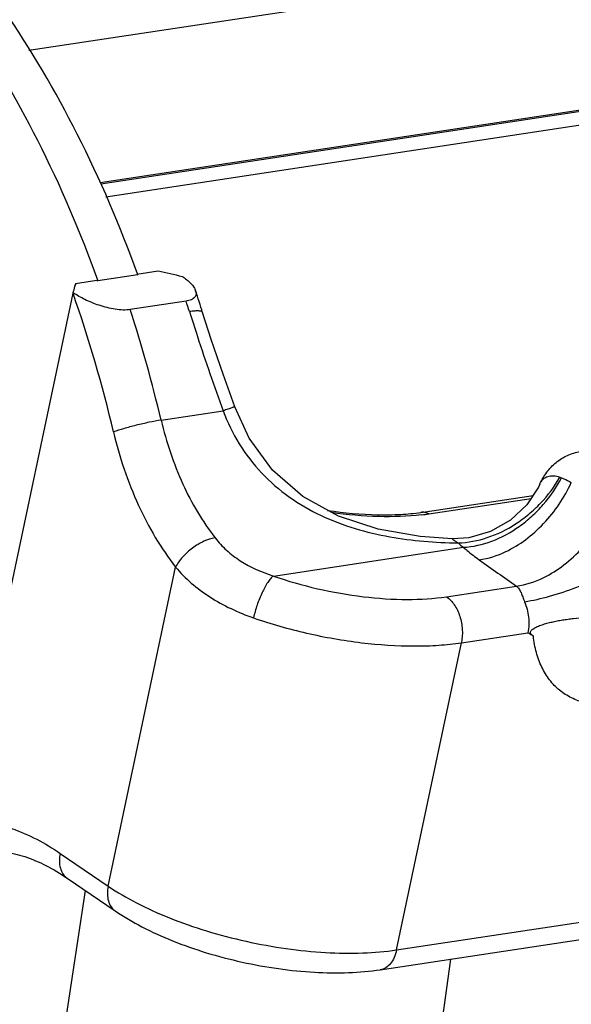
# Model space of a CAD drawing. Units: millimetres. Extents: x 1592 to 2037, y 610 to 925.
# Drawn here: x 1645 to 1661, y 661 to 689 of the extents above; entities that cross this region are included whole.
import ezdxf

# ---------------------------------------------------------------- set-up
doc = ezdxf.new("R2010")
doc.units = ezdxf.units.MM
doc.header["$LTSCALE"] = 65.395
doc.layers.get('0').update_dxf_attribs({"linetype": 'CONTINUOUS', "lineweight": 30})

msp = doc.modelspace()

# ---------------------------------------------------------------- linework, layer by layer
at = {"color": 7, "linetype": 'Continuous'}
for p, q in [((1644.928, 688.196), (1678.261, 693.231)), ((1646.976, 684.399), (1677.651, 689.032)), ((1663.673, 686.873), (1646.993, 684.354)), ((1647.137, 683.991), (1663.801, 686.508)), ((1648.054, 681.75), (1646.908, 681.577)), ((1648.029, 681.767), (1648.64, 681.86)), ((1648.029, 681.767), (1648.054, 681.75)), ((1648.052, 681.756), (1648.043, 681.78)), ((1646.248, 681.412), (1646.256, 681.444)), ((1646.256, 681.444), (1646.265, 681.478)), ((1646.263, 681.469), (1646.256, 681.445)), ((1646.271, 681.502), (1646.263, 681.469)), ((1646.271, 681.502), (1646.882, 681.594)), ((1646.882, 681.594), (1646.908, 681.577)), ((1646.897, 681.607), (1646.906, 681.583)), ((1643.005, 666.122), (1646.195, 681.222)), ((1646.198, 681.233), (1646.195, 681.222)), ((1646.195, 681.222), (1646.2, 681.232)), ((1649.445, 680.992), (1647.841, 680.749)), ((1648.725, 677.576), (1650.506, 677.845)), ((1659.611, 675.744), (1659.611, 675.745)), ((1656.19, 674.93), (1659.413, 675.417)), ((1656.418, 674.886), (1659.356, 675.329)), ((1657.098, 674.172), (1657.098, 674.172)), ((1651.951, 673.103), (1657.41, 673.927)), ((1647.207, 664.2), (1649.142, 673.358)), ((1656.927, 672.508), (1658.935, 672.811)), ((1657.353, 671.188), (1659.264, 671.476)), ((1655.491, 662.369), (1714.025, 671.209)), ((1655.491, 662.369), (1657.353, 671.188)), ((1655.024, 661.801), (1713.558, 670.641)), ((1645.826, 665.142), (1647.207, 664.2)), ((1646.027, 664.432), (1647.408, 663.489)), ((1646.547, 664.077), (1643.703, 645.407)), ((1651.841, 624.61), (1657.054, 662.107))]:
    msp.add_line(p, q, dxfattribs=at)
for points in [[(1650.843, 677.964), (1650.51, 678.899), (1650.169, 679.895), (1649.92, 680.665)], [(1657.098, 674.172), (1656.168, 674.233), (1654.96, 674.445), (1653.819, 674.825), (1652.795, 675.388), (1651.931, 676.14), (1651.261, 677.059), (1650.843, 677.964)], [(1659.611, 675.744), (1659.57, 675.657), (1659.238, 675.149), (1658.769, 674.706), (1658.193, 674.38), (1657.564, 674.203), (1657.098, 674.172)]]:
    msp.add_lwpolyline(points, dxfattribs=at)
for centre, radius, start, end in [((1608.82, 668.145), 39.597, 13.2777, 19.2846), ((1610.584, 690.806), 36.88, 344.9541, 345.2439), ((1611.615, 668.648), 40.146, 17.4182, 18.3555), ((1610.655, 668.493), 40.754, 17.4189, 17.8595), ((1608.369, 668.038), 41.468, 13.2978, 17.8509), ((1655.504, 680.945), 6.128, 276.6194, 278.5762), ((1659.179, 676.186), 2.869, 227.9775, 231.937), ((1929.366, 1055.677), 468.742, 234.60509, 234.76519)]:
    msp.add_arc(centre, radius, start, end, dxfattribs=at)
for points, knots in [([(1648.043, 681.78), (1647.549, 683.148), (1646.43, 685.765), (1644.33, 689.342), (1641.902, 692.389), (1640.035, 694.071), (1639.067, 694.781)], [0, 0, 0, 0, 0.272513, 0.531945, 0.775009, 1, 1, 1, 1]), ([(1637.92, 694.608), (1638.889, 693.898), (1640.756, 692.215), (1643.184, 689.169), (1645.284, 685.592), (1646.403, 682.975), (1646.897, 681.607)], [0, 0, 0, 0, 0.224991, 0.468055, 0.727487, 1, 1, 1, 1]), ([(1649.333, 681.705), (1649.421, 681.644), (1649.543, 681.548), (1649.666, 681.401), (1649.707, 681.327), (1649.719, 681.29)], [0, 0, 0, 0, 0.563551, 0.79871, 1, 1, 1, 1]), ([(1647.841, 680.749), (1647.773, 680.739), (1647.627, 680.734), (1647.324, 680.766), (1646.952, 680.861), (1646.549, 681.024), (1646.307, 681.16), (1646.2, 681.232)], [0, 0, 0, 0, 0.117813, 0.250669, 0.523437, 0.776905, 1, 1, 1, 1]), ([(1649.719, 681.29), (1649.729, 681.259), (1649.737, 681.21), (1649.721, 681.146), (1649.684, 681.084), (1649.59, 681.021), (1649.498, 681), (1649.445, 680.992)], [0, 0, 0, 0, 0.207377, 0.306525, 0.410164, 0.659194, 1, 1, 1, 1]), ([(1649.92, 680.665), (1649.916, 680.68), (1649.89, 680.697), (1649.85, 680.707), (1649.805, 680.712), (1649.752, 680.713), (1649.662, 680.709), (1649.59, 680.701), (1649.54, 680.693)], [0, 0, 0, 0, 0.116681, 0.205042, 0.317368, 0.454078, 0.614681, 1, 1, 1, 1]), ([(1649.54, 680.693), (1649.615, 680.456), (1649.922, 679.501), (1650.252, 678.555), (1650.506, 677.845)], [0, 0, 0, 0, 0.248156, 1, 1, 1, 1]), ([(1650.843, 677.964), (1650.843, 677.964), (1650.841, 677.963), (1650.837, 677.962), (1650.829, 677.96), (1650.82, 677.956), (1650.807, 677.952), (1650.785, 677.944), (1650.751, 677.932), (1650.703, 677.915), (1650.645, 677.895), (1650.578, 677.871), (1650.531, 677.854), (1650.506, 677.845)], [0, 0, 0, 0, 0.004274, 0.016777, 0.037536, 0.066539, 0.103679, 0.148818, 0.262541, 0.406594, 0.579346, 0.778094, 1, 1, 1, 1]), ([(1650.506, 677.845), (1650.632, 677.516), (1650.942, 676.88), (1651.587, 676.036), (1652.391, 675.343), (1653.307, 674.817), (1654.287, 674.448), (1655.601, 674.139), (1656.603, 674.059), (1657.258, 674.055)], [0, 0, 0, 0, 0.127765, 0.255456, 0.383158, 0.510666, 0.637266, 0.761884, 1, 1, 1, 1]), ([(1648.725, 677.576), (1648.612, 677.559), (1648.372, 677.514), (1648.012, 677.433), (1647.669, 677.341), (1647.453, 677.274), (1647.358, 677.239)], [0, 0, 0, 0, 0.243905, 0.519217, 0.784532, 1, 1, 1, 1]), ([(1648.725, 677.576), (1648.874, 676.947), (1649.273, 675.759), (1649.909, 674.673), (1650.277, 674.199)], [0, 0, 0, 0, 0.518553, 1, 1, 1, 1]), ([(1647.358, 677.239), (1647.529, 676.516), (1647.988, 675.15), (1648.719, 673.902), (1649.142, 673.358)], [0, 0, 0, 0, 0.518553, 1, 1, 1, 1]), ([(1659.611, 675.745), (1659.664, 675.863), (1659.795, 676.088), (1660.062, 676.372), (1660.393, 676.58), (1660.643, 676.654), (1660.771, 676.673)], [0, 0, 0, 0, 0.25118, 0.500709, 0.750191, 1, 1, 1, 1]), ([(1657.258, 674.055), (1657.541, 674.062), (1658.126, 674.174), (1658.798, 674.503), (1659.295, 674.868), (1659.749, 675.293), (1660.03, 675.671), (1660.182, 675.94)], [0, 0, 0, 0, 0.234597, 0.485169, 0.614266, 0.744054, 1, 1, 1, 1]), ([(1657.41, 673.927), (1657.687, 673.943), (1658.26, 674.074), (1658.909, 674.428), (1659.385, 674.811), (1659.82, 675.257), (1660.086, 675.647), (1660.228, 675.923)], [0, 0, 0, 0, 0.231912, 0.4813, 0.610577, 0.741089, 1, 1, 1, 1]), ([(1657.866, 673.569), (1658.131, 673.604), (1658.602, 673.758), (1659.217, 674.137), (1659.91, 674.758), (1660.316, 675.357), (1660.513, 675.789)], [0, 0, 0, 0, 0.223268, 0.40759, 0.602362, 1, 1, 1, 1]), ([(1659.611, 675.745), (1659.634, 675.796), (1659.694, 675.888), (1659.837, 675.976), (1660.009, 675.991), (1660.123, 675.962), (1660.182, 675.94)], [0, 0, 0, 0, 0.249658, 0.479197, 0.721127, 1, 1, 1, 1]), ([(1660.228, 675.923), (1660.251, 675.915), (1660.35, 675.878), (1660.444, 675.83), (1660.513, 675.789)], [0, 0, 0, 0, 0.23584, 1, 1, 1, 1]), ([(1653.508, 674.987), (1653.985, 674.915), (1654.687, 674.85), (1655.584, 674.862), (1655.998, 674.901), (1656.19, 674.93)], [0, 0, 0, 0, 0.537532, 0.783181, 1, 1, 1, 1]), ([(1656.418, 674.886), (1656.383, 674.905), (1656.308, 674.933), (1656.228, 674.936), (1656.19, 674.93)], [0, 0, 0, 0, 0.515314, 1, 1, 1, 1]), ([(1658.935, 672.811), (1659.207, 672.848), (1659.694, 673.012), (1660.323, 673.413), (1661.028, 674.065), (1661.433, 674.694), (1661.623, 675.144)], [0, 0, 0, 0, 0.223097, 0.407841, 0.603103, 1, 1, 1, 1]), ([(1656.211, 674.858), (1655.803, 674.81), (1654.936, 674.785), (1654.072, 674.861), (1653.622, 674.924)], [0, 0, 0, 0, 0.473984, 1, 1, 1, 1]), ([(1650.277, 674.199), (1650.167, 674.182), (1649.936, 674.105), (1649.619, 673.914), (1649.341, 673.663), (1649.195, 673.462), (1649.142, 673.358)], [0, 0, 0, 0, 0.230928, 0.493482, 0.759549, 1, 1, 1, 1]), ([(1650.277, 674.199), (1650.376, 674.072), (1650.6, 673.831), (1651.14, 673.421), (1651.619, 673.209), (1651.951, 673.103)], [0, 0, 0, 0, 0.237994, 0.483921, 1, 1, 1, 1]), ([(1657.098, 674.172), (1657.096, 674.172), (1657.092, 674.173), (1657.091, 674.169), (1657.094, 674.166), (1657.098, 674.162), (1657.107, 674.154), (1657.124, 674.143), (1657.15, 674.126), (1657.182, 674.105), (1657.219, 674.081), (1657.245, 674.064), (1657.258, 674.055)], [0, 0, 0, 0, 0.030592, 0.039861, 0.055622, 0.081428, 0.118524, 0.226194, 0.374287, 0.557191, 0.768162, 1, 1, 1, 1]), ([(1657.41, 673.927), (1657.445, 673.897), (1657.592, 673.771), (1657.746, 673.654), (1657.866, 673.569)], [0, 0, 0, 0, 0.239399, 1, 1, 1, 1]), ([(1649.142, 673.358), (1649.28, 673.195), (1649.589, 672.885), (1650.313, 672.347), (1650.943, 672.054), (1651.382, 671.901)], [0, 0, 0, 0, 0.237679, 0.483345, 1, 1, 1, 1]), ([(1659.169, 672.365), (1659.41, 672.402), (1659.917, 672.518), (1660.682, 672.773), (1661.453, 673.105), (1661.95, 673.37), (1662.187, 673.513)], [0, 0, 0, 0, 0.22528, 0.479644, 0.744496, 1, 1, 1, 1]), ([(1651.951, 673.103), (1651.923, 673.08), (1651.866, 673.022), (1651.75, 672.866), (1651.614, 672.614), (1651.478, 672.272), (1651.409, 672.026), (1651.382, 671.901)], [0, 0, 0, 0, 0.080692, 0.181317, 0.430741, 0.716838, 1, 1, 1, 1]), ([(1651.951, 673.103), (1652.367, 672.958), (1653.221, 672.716), (1654.512, 672.489), (1655.755, 672.406), (1656.555, 672.452), (1656.927, 672.508)], [0, 0, 0, 0, 0.261582, 0.525815, 0.776776, 1, 1, 1, 1]), ([(1658.935, 672.811), (1658.965, 672.788), (1659.017, 672.73), (1659.072, 672.622), (1659.117, 672.498), (1659.149, 672.411), (1659.169, 672.365)], [0, 0, 0, 0, 0.221346, 0.452742, 0.709251, 1, 1, 1, 1]), ([(1656.927, 672.508), (1657.015, 672.448), (1657.173, 672.274), (1657.324, 671.945), (1657.395, 671.57), (1657.379, 671.311), (1657.353, 671.188)], [0, 0, 0, 0, 0.219398, 0.472263, 0.740412, 1, 1, 1, 1]), ([(1659.169, 672.365), (1659.229, 672.226), (1659.305, 671.929), (1659.295, 671.622), (1659.264, 671.476)], [0, 0, 0, 0, 0.504728, 1, 1, 1, 1]), ([(1651.382, 671.901), (1651.882, 671.728), (1652.906, 671.437), (1654.455, 671.165), (1655.731, 671.079), (1656.689, 671.108), (1657.139, 671.155), (1657.353, 671.188)], [0, 0, 0, 0, 0.261539, 0.525736, 0.776657, 0.892603, 1, 1, 1, 1]), ([(1659.422, 671.378), (1659.406, 671.388), (1659.384, 671.404), (1659.358, 671.429), (1659.341, 671.453), (1659.334, 671.487), (1659.347, 671.523), (1659.373, 671.554), (1659.413, 671.587), (1659.467, 671.619), (1659.534, 671.652), (1659.602, 671.679), (1659.695, 671.712), (1659.813, 671.748), (1659.959, 671.784), (1660.109, 671.815), (1660.262, 671.842), (1660.418, 671.865), (1660.631, 671.892), (1660.9, 671.916), (1661.227, 671.932), (1661.553, 671.934), (1661.876, 671.922), (1662.19, 671.897), (1662.446, 671.864), (1662.643, 671.831), (1662.785, 671.804), (1662.922, 671.775), (1663.054, 671.744), (1663.161, 671.718), (1663.243, 671.697), (1663.303, 671.683), (1663.361, 671.67), (1663.418, 671.659), (1663.465, 671.653), (1663.501, 671.652), (1663.527, 671.655), (1663.553, 671.663), (1663.576, 671.685), (1663.583, 671.722), (1663.575, 671.774), (1663.551, 671.836), (1663.528, 671.882), (1663.516, 671.905)], [0, 0, 0, 0, 0.011438, 0.017177, 0.023109, 0.029817, 0.038023, 0.046598, 0.054851, 0.070728, 0.086257, 0.101691, 0.117145, 0.148315, 0.179984, 0.212204, 0.244962, 0.278213, 0.311891, 0.380214, 0.449248, 0.518253, 0.586485, 0.653218, 0.717765, 0.749016, 0.779476, 0.809061, 0.837676, 0.865209, 0.878522, 0.8915, 0.904105, 0.916286, 0.927973, 0.93361, 0.939118, 0.944595, 0.950653, 0.958355, 0.967004, 0.983792, 1, 1, 1, 1]), ([(1661.792, 669.436), (1661.641, 669.413), (1661.344, 669.393), (1660.91, 669.448), (1660.513, 669.59), (1660.165, 669.814), (1659.874, 670.115), (1659.649, 670.485), (1659.493, 670.912), (1659.438, 671.219), (1659.422, 671.378)], [0, 0, 0, 0, 0.131463, 0.255608, 0.374592, 0.49152, 0.609761, 0.732456, 0.862101, 1, 1, 1, 1]), ([(1643.005, 666.122), (1643.243, 666.116), (1643.727, 666.064), (1644.703, 665.801), (1645.394, 665.437), (1645.826, 665.142)], [0, 0, 0, 0, 0.236642, 0.480636, 1, 1, 1, 1]), ([(1643.629, 665.239), (1643.823, 665.241), (1644.224, 665.209), (1644.826, 665.058), (1645.438, 664.8), (1645.831, 664.565), (1646.027, 664.432)], [0, 0, 0, 0, 0.227, 0.466614, 0.72322, 1, 1, 1, 1]), ([(1645.826, 665.142), (1645.811, 665.069), (1645.795, 664.927), (1645.82, 664.723), (1645.895, 664.55), (1645.98, 664.464), (1646.027, 664.432)], [0, 0, 0, 0, 0.286893, 0.546977, 0.781416, 1, 1, 1, 1]), ([(1647.207, 664.2), (1647.192, 664.127), (1647.176, 663.984), (1647.2, 663.781), (1647.276, 663.608), (1647.361, 663.521), (1647.408, 663.489)], [0, 0, 0, 0, 0.286893, 0.546977, 0.781416, 1, 1, 1, 1]), ([(1647.207, 664.2), (1647.466, 664.023), (1648.041, 663.689), (1648.99, 663.263), (1650.044, 662.896), (1651.164, 662.603), (1652.307, 662.396), (1653.43, 662.282), (1654.492, 662.264), (1655.171, 662.321), (1655.491, 662.369)], [0, 0, 0, 0, 0.108899, 0.230302, 0.360698, 0.496004, 0.63185, 0.763833, 0.887776, 1, 1, 1, 1]), ([(1647.408, 663.489), (1647.654, 663.322), (1648.191, 663.008), (1649.069, 662.61), (1650.032, 662.274), (1651.049, 662.008), (1652.087, 661.82), (1653.111, 661.716), (1654.091, 661.702), (1654.723, 661.755), (1655.024, 661.801)], [0, 0, 0, 0, 0.112348, 0.234272, 0.36345, 0.49682, 0.630658, 0.761196, 0.885177, 1, 1, 1, 1]), ([(1655.491, 662.369), (1655.475, 662.295), (1655.432, 662.156), (1655.328, 661.978), (1655.19, 661.851), (1655.078, 661.809), (1655.024, 661.801)], [0, 0, 0, 0, 0.292289, 0.554242, 0.786518, 1, 1, 1, 1])]:
    msp.add_open_spline(points, degree=3, knots=knots, dxfattribs=at)
for points in [[(1648.64, 681.86), (1648.871, 681.808), (1649.102, 681.757), (1649.333, 681.705)], [(1660.182, 675.94), (1660.197, 675.934), (1660.212, 675.929), (1660.228, 675.923)], [(1659.422, 671.378), (1659.369, 671.411), (1659.317, 671.444), (1659.264, 671.476)]]:
    msp.add_open_spline(points, degree=3, dxfattribs=at)

doc.saveas('drawing.dxf')
